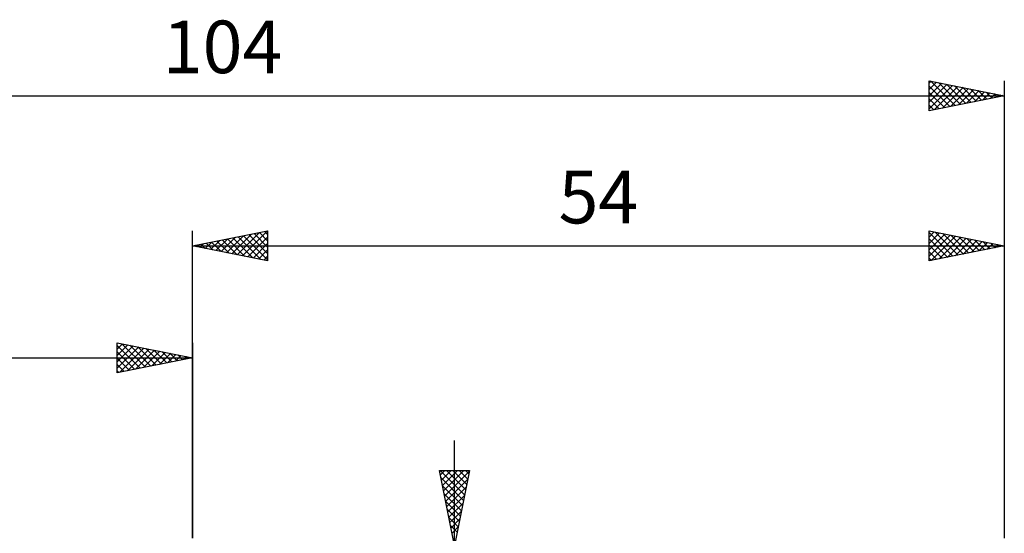
# Model space of a CAD drawing. Units: millimetres. Extents: x -67 to 85, y -53 to 45.
# Drawn here: x -11 to 54, y 10 to 45 of the extents above; entities that cross this region are included whole.
import ezdxf
from ezdxf.enums import TextEntityAlignment as Align

# ---------------------------------------------------------------- set-up
doc = ezdxf.new("R2010")
doc.units = ezdxf.units.MM
doc.header["$LTSCALE"] = 5.75
doc.layers.add('2', color=7, linetype='CONTINUOUS')
doc.layers.add('SK2', color=7, linetype='CONTINUOUS')
doc.styles.get("Standard").update_dxf_attribs({"font": 'Monospac821 BT'})

msp = doc.modelspace()

# ---------------------------------------------------------------- linework, layer by layer
at = {"layer": '2', "color": 7, "linetype": 'CONTINUOUS', "lineweight": 25}
for p, q in [((0, 10), (0, 30.45)), ((0, 29.45), (5, 30.45)), ((2.268, 28.996), (3.402, 30.13)), ((2.621, 28.926), (3.932, 30.236)), ((2.975, 28.855), (4.462, 30.342)), ((3.328, 28.784), (4.993, 30.449)), ((3.389, 30.128), (5, 28.517)), ((3.743, 30.199), (5, 28.941)), ((4.096, 30.269), (5, 29.365)), ((4.45, 30.34), (5, 29.79)), ((4.803, 30.411), (5, 30.214)), ((5, 30.45), (5, 28.45)), ((49, 28.45), (49, 30.45)), ((49, 30.45), (54, 29.45)), ((49, 30.04), (49.342, 30.382)), ((49, 30.337), (50.573, 28.765)), ((49, 29.615), (49.696, 30.311)), ((49, 29.191), (50.049, 30.24)), ((49, 28.767), (50.403, 30.169)), ((49.39, 30.372), (50.926, 28.835)), ((49.92, 30.266), (51.28, 28.906)), ((50.45, 30.16), (51.633, 28.977)), ((54, 30.45), (54, 10)), ((0.146, 29.421), (0.22, 29.494)), ((0.207, 29.491), (0.311, 29.388)), ((0.5, 29.35), (0.75, 29.6)), ((0.561, 29.562), (0.841, 29.282)), ((0.854, 29.279), (1.28, 29.706)), ((0.914, 29.633), (1.371, 29.176)), ((1.207, 29.209), (1.811, 29.812)), ((1.268, 29.704), (1.902, 29.07)), ((1.561, 29.138), (2.341, 29.918)), ((1.621, 29.774), (2.432, 28.964)), ((1.914, 29.067), (2.871, 30.024)), ((1.975, 29.845), (2.962, 28.858)), ((2.328, 29.916), (3.493, 28.751)), ((2.682, 29.986), (4.023, 28.645)), ((3.035, 30.057), (4.553, 28.539)), ((3.682, 28.714), (5, 30.032)), ((4.036, 28.643), (5, 29.607)), ((49, 29.913), (50.219, 28.694)), ((49, 29.489), (49.866, 28.623)), ((49.134, 28.477), (50.756, 30.099)), ((49.665, 28.583), (51.11, 30.028)), ((50.195, 28.689), (51.463, 29.957)), ((50.725, 28.795), (51.817, 29.887)), ((50.981, 30.054), (51.987, 29.047)), ((51.256, 28.901), (52.171, 29.816)), ((51.511, 29.948), (52.341, 29.118)), ((51.786, 29.007), (52.524, 29.745)), ((52.041, 29.842), (52.694, 29.189)), ((52.316, 29.113), (52.878, 29.674)), ((52.572, 29.736), (53.048, 29.26)), ((52.847, 29.219), (53.231, 29.604)), ((53.102, 29.63), (53.401, 29.33)), ((53.377, 29.325), (53.585, 29.533)), ((53.632, 29.524), (53.755, 29.401)), ((0, 29.45), (54, 29.45)), ((5, 28.45), (0, 29.45)), ((4.389, 28.572), (5, 29.183)), ((54, 29.45), (49, 28.45)), ((49, 29.065), (49.512, 28.552)), ((53.907, 29.431), (53.938, 29.462)), ((4.743, 28.501), (5, 28.759)), ((49, 28.64), (49.159, 28.482)), ((17.435, -16.5), (17.435, 16.5)), ((17.435, 9.5), (16.435, 14.5)), ((16.435, 14.5), (18.435, 14.5)), ((16.471, 14.5), (18.108, 12.864)), ((16.492, 14.215), (16.777, 14.5)), ((16.563, 13.862), (17.201, 14.5)), ((16.633, 13.508), (17.625, 14.5)), ((16.704, 13.154), (18.05, 14.5)), ((16.775, 12.801), (18.425, 14.451)), ((16.896, 14.5), (18.178, 13.217)), ((17.32, 14.5), (18.249, 13.571)), ((18.435, 14.5), (17.435, 9.5)), ((17.744, 14.5), (18.32, 13.924)), ((18.168, 14.5), (18.391, 14.278)), ((16.532, 14.015), (18.037, 12.51)), ((16.846, 12.447), (18.319, 13.921)), ((16.638, 13.485), (17.966, 12.156)), ((16.916, 12.094), (18.213, 13.391)), ((16.744, 12.954), (17.896, 11.803)), ((16.987, 11.74), (18.107, 12.86)), ((16.85, 12.424), (17.825, 11.449)), ((16.956, 11.894), (17.754, 11.096)), ((17.058, 11.387), (18.001, 12.33)), ((17.128, 11.033), (17.895, 11.8)), ((17.062, 11.363), (17.683, 10.742)), ((17.199, 10.68), (17.789, 11.269)), ((17.168, 10.833), (17.613, 10.389)), ((17.27, 10.326), (17.683, 10.739))]:
    msp.add_line(p, q, dxfattribs=at)
at = {"layer": 'SK2', "color": 7, "linetype": 'CONTINUOUS', "lineweight": 25}
for p, q in [((49, 38.45), (49, 40.45)), ((49, 40.45), (54, 39.45)), ((49, 40.281), (49.14, 40.422)), ((49, 39.857), (49.494, 40.351)), ((49, 39.433), (49.848, 40.28)), ((49, 39.009), (50.201, 40.21)), ((49, 38.584), (50.555, 40.139)), ((49, 40.095), (50.371, 38.724)), ((49.087, 40.433), (50.725, 38.795)), ((49.362, 38.522), (50.908, 40.068)), ((49.617, 40.327), (51.078, 38.866)), ((49.893, 38.629), (51.262, 39.998)), ((50.148, 40.22), (51.432, 38.936)), ((50.678, 40.114), (51.785, 39.007)), ((51.208, 40.008), (52.139, 39.078)), ((54, 40.45), (54, 10)), ((-50, 39.45), (54, 39.45)), ((49, 39.671), (50.018, 38.654)), ((54, 39.45), (49, 38.45)), ((50.423, 38.735), (51.615, 39.927)), ((50.953, 38.841), (51.969, 39.856)), ((51.484, 38.947), (52.322, 39.786)), ((51.739, 39.902), (52.493, 39.149)), ((52.014, 39.053), (52.676, 39.715)), ((52.269, 39.796), (52.846, 39.219)), ((52.544, 39.159), (53.03, 39.644)), ((52.799, 39.69), (53.2, 39.29)), ((53.075, 39.265), (53.383, 39.573)), ((53.33, 39.584), (53.553, 39.361)), ((53.605, 39.371), (53.737, 39.503)), ((53.86, 39.478), (53.907, 39.431)), ((49, 39.247), (49.664, 38.583)), ((49, 38.823), (49.311, 38.512)), ((-5, 21), (-5, 23)), ((-5, 23), (0, 22)), ((-5, 22.577), (-4.648, 22.93)), ((-4.696, 22.939), (-3.131, 21.374)), ((0, 23), (0, 10)), ((-5, 22.153), (-4.294, 22.859)), ((-5, 22.819), (-3.484, 21.303)), ((-5, 21.729), (-3.941, 22.788)), ((-5, 21.304), (-3.587, 22.717)), ((-5, 22.395), (-3.838, 21.232)), ((-4.85, 21.03), (-3.233, 22.647)), ((-4.32, 21.136), (-2.88, 22.576)), ((-4.165, 22.833), (-2.777, 21.445)), ((-3.789, 21.242), (-2.526, 22.505)), ((-3.635, 22.727), (-2.423, 21.515)), ((-3.259, 21.348), (-2.173, 22.435)), ((-3.105, 22.621), (-2.07, 21.586)), ((-2.729, 21.454), (-1.819, 22.364)), ((-2.574, 22.515), (-1.716, 21.657)), ((-2.198, 21.56), (-1.466, 22.293)), ((-2.044, 22.409), (-1.363, 21.727)), ((-1.514, 22.303), (-1.009, 21.798)), ((-50, 22), (0, 22)), ((0, 22), (-5, 21)), ((-5, 21.971), (-4.191, 21.162)), ((-1.668, 21.666), (-1.112, 22.222)), ((-1.138, 21.772), (-0.759, 22.152)), ((-0.983, 22.197), (-0.656, 21.869)), ((-0.607, 21.879), (-0.405, 22.081)), ((-0.453, 22.091), (-0.302, 21.94)), ((-0.077, 21.985), (-0.051, 22.01)), ((-5, 21.546), (-4.545, 21.091)), ((-5, 21.122), (-4.898, 21.02))]:
    msp.add_line(p, q, dxfattribs=at)

# ---------------------------------------------------------------- texts
at = {"layer": '2', "color": 7, "linetype": 'CONTINUOUS', "lineweight": 25}
msp.add_text('54', height=3.5, dxfattribs=at).set_placement((27, 30.95), align=Align.CENTER)
at = {"layer": 'SK2', "color": 7, "linetype": 'CONTINUOUS', "lineweight": 25}
msp.add_text('104', height=3.5, dxfattribs=at).set_placement((2, 40.95), align=Align.CENTER)

doc.saveas('drawing.dxf')
